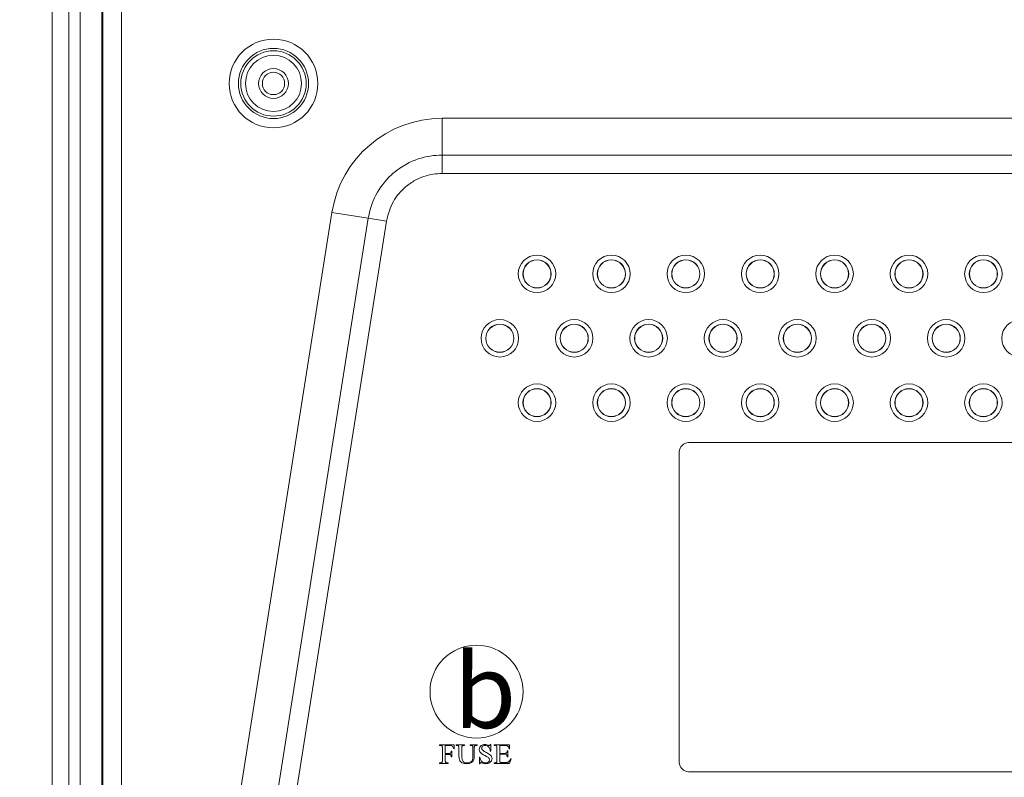
# Model space of a CAD drawing. Units: millimetres. Extents: x 76 to 1788, y -159 to 878.
# Drawn here: x 1099 to 1205, y 334 to 416 of the extents above; entities that cross this region are included whole.
import ezdxf

# ---------------------------------------------------------------- set-up
doc = ezdxf.new("R2010")
doc.units = ezdxf.units.MM
doc.header["$LTSCALE"] = 2
doc.layers.add('DIM', color=7, linetype='Continuous')
doc.styles.get("Standard").update_dxf_attribs({"font": 'TIMES.TTF'})
doc.dimstyles.new('ISO-25', dxfattribs={"dimscale": 2, "dimtxt": 4, "dimasz": 2.5, "dimexe": 1.25, "dimexo": 0.625, "dimtad": 0, "dimdsep": 46, "dimtxsty": 'Standard', "dimcen": 2.5, "dimadec": 0, "dimazin": 0, "dimtfac": 1, "dimtmove": 0, "dimatfit": 3, "dimfxl": 0, "dimarcsym": 0})

# ---------------------------------------------------------------- blocks, each defined once
blk = doc.blocks.new('*D116')
at = {"layer": 'Defpoints', "color": 0}
for p in [(1110.02, 420.43), (1075.8, 284.83), (1110.02, 284.83)]:
    blk.add_point(p, dxfattribs=at)
at = {"layer": 'DIM', "color": 0, "lineweight": -2}
for p, q in [((1108.77, 420.43), (1073.3, 420.43)), ((1075.8, 415.43), (1075.8, 393.37)), ((1075.8, 289.83), (1075.8, 311.89)), ((1108.77, 284.83), (1073.3, 284.83))]:
    blk.add_line(p, q, dxfattribs=at)
at = {"layer": 'DIM', "color": 0}
for points in [[(1076.64, 415.43), (1074.97, 415.43), (1075.8, 420.43)], [(1074.97, 289.83), (1076.64, 289.83), (1075.8, 284.83)]]:
    blk.add_solid(points, dxfattribs=at)
at = {"layer": 'DIM', "color": 0, "lineweight": 0, "insert": (1075.8, 352.63), "char_height": 8, "attachment_point": 5, "rotation": 90}
blk.add_mtext('135.6mm [5.34"]', dxfattribs=at)

msp = doc.modelspace()

# ---------------------------------------------------------------- linework, layer by layer
at = {"lineweight": 0}
for p, q in [((1102.627, 421.778), (1102.627, 283.478)), ((1104.427, 421.778), (1104.427, 283.478)), ((1105.665, 283.475), (1105.665, 421.783)), ((1107.969, 417.979), (1107.969, 287.279)), ((1107.979, 417.979), (1107.979, 287.279)), ((1108.083, 287.279), (1108.083, 417.979)), ((1110.082, 417.979), (1110.082, 287.279)), ((1144.573, 405.22), (1144.573, 401.265)), ((1144.573, 405.22), (1260.984, 405.22)), ((1144.573, 401.265), (1260.984, 401.265)), ((1144.573, 401.265), (1144.573, 399.288)), ((1260.984, 399.288), (1144.573, 399.288)), ((1117.342, 297.718), (1132.727, 395.099)), ((1132.727, 395.099), (1136.633, 394.481)), ((1120.177, 290.316), (1136.633, 394.481)), ((1138.586, 394.173), (1122.13, 290.007)), ((1136.633, 394.481), (1138.586, 394.173)), ((1234.478, 370.329), (1171.078, 370.329)), ((1170.078, 369.329), (1170.078, 335.929)), ((1144.301, 337.763), (1144.301, 337.819)), ((1144.301, 337.819), (1145.856, 337.819)), ((1145.856, 337.819), (1145.884, 337.374)), ((1146.078, 337.763), (1146.078, 337.819)), ((1146.078, 337.819), (1146.995, 337.819)), ((1146.995, 337.819), (1146.995, 337.763)), ((1147.578, 337.763), (1147.578, 337.819)), ((1147.578, 337.819), (1148.328, 337.819)), ((1148.328, 337.819), (1148.328, 337.763)), ((1149.745, 337.846), (1149.801, 337.846)), ((1149.801, 337.846), (1149.801, 337.152)), ((1150.162, 337.763), (1150.162, 337.819)), ((1150.162, 337.819), (1151.801, 337.819)), ((1151.801, 337.819), (1151.828, 337.374)), ((1144.376, 337.763), (1144.301, 337.763)), ((1144.606, 336.18), (1144.606, 337.457)), ((1144.912, 337.735), (1144.912, 336.874)), ((1145.378, 337.735), (1144.912, 337.735)), ((1144.912, 336.874), (1145.273, 336.874)), ((1145.273, 336.791), (1144.912, 336.791)), ((1144.912, 336.791), (1144.912, 336.18)), ((1145.551, 337.152), (1145.606, 337.152)), ((1145.606, 337.152), (1145.606, 336.513)), ((1145.884, 337.374), (1145.828, 337.374)), ((1146.157, 337.763), (1146.078, 337.763)), ((1146.384, 336.688), (1146.384, 337.457)), ((1146.689, 337.457), (1146.689, 336.576)), ((1146.995, 337.763), (1146.914, 337.763)), ((1147.658, 337.763), (1147.578, 337.763)), ((1147.884, 336.639), (1147.884, 337.457)), ((1148.023, 337.457), (1148.023, 336.653)), ((1148.328, 337.763), (1148.249, 337.763)), ((1149.801, 337.152), (1149.745, 337.152)), ((1150.237, 337.763), (1150.162, 337.763)), ((1150.467, 336.18), (1150.467, 337.457)), ((1150.773, 337.735), (1150.773, 336.902)), ((1151.359, 337.735), (1150.773, 337.735)), ((1150.773, 336.902), (1151.273, 336.902)), ((1151.273, 336.819), (1150.773, 336.819)), ((1150.773, 336.819), (1150.773, 336.135)), ((1151.578, 337.18), (1151.634, 337.18)), ((1151.634, 337.18), (1151.634, 336.541)), ((1151.828, 337.374), (1151.773, 337.374)), ((1144.301, 335.819), (1144.301, 335.874)), ((1144.301, 335.874), (1144.376, 335.874)), ((1145.217, 335.819), (1144.301, 335.819)), ((1145.141, 335.874), (1145.217, 335.874)), ((1145.217, 335.874), (1145.217, 335.819)), ((1145.606, 336.513), (1145.551, 336.513)), ((1148.578, 335.791), (1148.578, 336.485)), ((1148.578, 336.485), (1148.634, 336.485)), ((1148.634, 335.791), (1148.578, 335.791)), ((1150.162, 335.819), (1150.162, 335.874)), ((1150.162, 335.874), (1150.237, 335.874)), ((1151.811, 335.819), (1150.162, 335.819)), ((1150.95, 335.902), (1151.315, 335.902)), ((1151.634, 336.541), (1151.578, 336.541)), ((1151.995, 336.319), (1151.811, 335.819)), ((1151.939, 336.319), (1151.995, 336.319)), ((1171.078, 334.929), (1234.478, 334.929))]:
    msp.add_line(p, q, dxfattribs=at)
for centre, radius in [((1126.438, 408.969), 4.771), ((1126.438, 408.969), 3.772), ((1126.438, 408.969), 3.517), ((1126.438, 408.969), 3.017), ((1126.438, 408.969), 1.6), ((1126.438, 408.969), 1.2), ((1154.778, 388.485), 2.016), ((1154.778, 388.485), 1.517), ((1154.778, 388.485), 1.5), ((1162.778, 388.485), 2.016), ((1162.778, 388.485), 1.517), ((1162.778, 388.485), 1.5), ((1170.778, 388.485), 2.016), ((1170.778, 388.485), 1.517), ((1170.778, 388.485), 1.5), ((1178.778, 388.485), 2.016), ((1178.778, 388.485), 1.517), ((1178.778, 388.485), 1.5), ((1186.778, 388.485), 2.016), ((1186.778, 388.485), 1.517), ((1186.778, 388.485), 1.5), ((1194.778, 388.485), 2.016), ((1194.778, 388.485), 1.517), ((1194.778, 388.485), 1.5), ((1202.778, 388.485), 2.016), ((1202.778, 388.485), 1.517), ((1202.778, 388.485), 1.5), ((1150.778, 381.557), 2.016), ((1158.778, 381.557), 2.016), ((1166.778, 381.557), 2.016), ((1174.778, 381.557), 2.016), ((1182.778, 381.557), 2.016), ((1190.778, 381.557), 2.016), ((1198.778, 381.557), 2.016), ((1206.778, 381.557), 2.016), ((1150.778, 381.557), 1.517), ((1150.778, 381.557), 1.5), ((1158.778, 381.557), 1.517), ((1158.778, 381.557), 1.5), ((1166.778, 381.557), 1.517), ((1166.778, 381.557), 1.5), ((1174.778, 381.557), 1.517), ((1174.778, 381.557), 1.5), ((1182.778, 381.557), 1.517), ((1182.778, 381.557), 1.5), ((1190.778, 381.557), 1.517), ((1190.778, 381.557), 1.5), ((1198.778, 381.557), 1.517), ((1198.778, 381.557), 1.5), ((1154.778, 374.629), 2.016), ((1154.778, 374.629), 1.517), ((1154.778, 374.629), 1.5), ((1162.778, 374.629), 2.016), ((1162.778, 374.629), 1.517), ((1162.778, 374.629), 1.5), ((1170.778, 374.629), 2.016), ((1170.778, 374.629), 1.517), ((1170.778, 374.629), 1.5), ((1178.778, 374.629), 2.016), ((1178.778, 374.629), 1.517), ((1178.778, 374.629), 1.5), ((1186.778, 374.629), 2.016), ((1186.778, 374.629), 1.517), ((1186.778, 374.629), 1.5), ((1194.778, 374.629), 2.016), ((1194.778, 374.629), 1.517), ((1194.778, 374.629), 1.5), ((1202.778, 374.629), 2.016), ((1202.778, 374.629), 1.517), ((1202.778, 374.629), 1.5), ((1148.27, 343.546), 5)]:
    msp.add_circle(centre, radius, dxfattribs=at)
for centre, start, end in [((1171.078, 369.329), 90, 180), ((1171.078, 335.929), 180, 270)]:
    msp.add_arc(centre, 1, start, end, dxfattribs=at)
msp.add_ellipse((1144.585, 393.213), major_axis=(7.803, -9.133), ratio=0.9989468, start_param=2.4350597, end_param=3.8481257, dxfattribs=at)
for points, knots in [([(1136.633, 394.481), (1136.648, 394.568), (1136.812, 395.54), (1137.491, 397.344), (1139.033, 399.195), (1140.993, 400.535), (1142.822, 401.182), (1144.148, 401.245), (1144.573, 401.265)], [0, 0, 0, 0, 0.02313925, 0.26134546, 0.49963373, 0.64873852, 0.88752311, 1, 1, 1, 1]), ([(1144.573, 399.288), (1144.252, 399.272), (1143.252, 399.225), (1141.871, 398.738), (1140.401, 397.726), (1139.155, 396.286), (1138.782, 394.898), (1138.586, 394.173)], [0, 0, 0, 0, 0.112551, 0.351419, 0.5005461, 0.7388783, 1, 1, 1, 1]), ([(1148.551, 337.319), (1148.564, 337.403), (1148.59, 337.572), (1148.767, 337.742), (1148.965, 337.834), (1149.097, 337.842), (1149.163, 337.846)], [0, 0, 0, 0, 0.2786869, 0.5584972, 0.7790631, 1, 1, 1, 1]), ([(1149.163, 337.846), (1149.231, 337.841), (1149.353, 337.832), (1149.467, 337.79), (1149.517, 337.771)], [0, 0, 0, 0, 0.5596599, 1, 1, 1, 1]), ([(1149.517, 337.771), (1149.539, 337.762), (1149.578, 337.745), (1149.62, 337.738), (1149.639, 337.735)], [0, 0, 0, 0, 0.5605104, 1, 1, 1, 1]), ([(1149.639, 337.735), (1149.655, 337.737), (1149.687, 337.74), (1149.73, 337.782), (1149.739, 337.822), (1149.745, 337.846)], [0, 0, 0, 0, 0.2799076, 0.5582113, 1, 1, 1, 1]), ([(1144.521, 337.727), (1144.495, 337.739), (1144.449, 337.759), (1144.398, 337.762), (1144.376, 337.763)], [0, 0, 0, 0, 0.5598321, 1, 1, 1, 1]), ([(1144.586, 337.662), (1144.576, 337.677), (1144.56, 337.704), (1144.533, 337.72), (1144.521, 337.727)], [0, 0, 0, 0, 0.5586522, 1, 1, 1, 1]), ([(1144.606, 337.457), (1144.606, 337.496), (1144.607, 337.565), (1144.592, 337.633), (1144.586, 337.662)], [0, 0, 0, 0, 0.560782, 1, 1, 1, 1]), ([(1145.273, 336.874), (1145.315, 336.876), (1145.398, 336.88), (1145.523, 336.977), (1145.54, 337.086), (1145.551, 337.152)], [0, 0, 0, 0, 0.28141144, 0.55920206, 1, 1, 1, 1]), ([(1145.551, 336.513), (1145.549, 336.556), (1145.547, 336.641), (1145.48, 336.75), (1145.373, 336.789), (1145.306, 336.79), (1145.273, 336.791)], [0, 0, 0, 0, 0.2814516, 0.5587274, 0.7785816, 1, 1, 1, 1]), ([(1145.828, 337.374), (1145.815, 337.433), (1145.788, 337.551), (1145.643, 337.734), (1145.479, 337.735), (1145.378, 337.735)], [0, 0, 0, 0, 0.2823795, 0.5604828, 1, 1, 1, 1]), ([(1146.384, 337.457), (1146.385, 337.534), (1146.386, 337.631), (1146.318, 337.722), (1146.251, 337.757), (1146.195, 337.761), (1146.157, 337.763)], [0, 0, 0, 0, 0.4991007, 0.6241472, 0.7495788, 1, 1, 1, 1]), ([(1146.728, 337.683), (1146.714, 337.642), (1146.689, 337.569), (1146.689, 337.492), (1146.689, 337.457)], [0, 0, 0, 0, 0.557664, 1, 1, 1, 1]), ([(1146.914, 337.763), (1146.874, 337.761), (1146.801, 337.757), (1146.75, 337.706), (1146.728, 337.683)], [0, 0, 0, 0, 0.5610888, 1, 1, 1, 1]), ([(1147.84, 337.697), (1147.81, 337.719), (1147.755, 337.76), (1147.688, 337.762), (1147.658, 337.763)], [0, 0, 0, 0, 0.5576755, 1, 1, 1, 1]), ([(1147.884, 337.457), (1147.883, 337.503), (1147.881, 337.567), (1147.868, 337.65), (1147.849, 337.681), (1147.84, 337.697)], [0, 0, 0, 0, 0.5607512, 0.7809877, 1, 1, 1, 1]), ([(1148.056, 337.666), (1148.044, 337.628), (1148.022, 337.56), (1148.023, 337.489), (1148.023, 337.457)], [0, 0, 0, 0, 0.5576304, 1, 1, 1, 1]), ([(1148.249, 337.763), (1148.205, 337.758), (1148.128, 337.75), (1148.078, 337.691), (1148.056, 337.666)], [0, 0, 0, 0, 0.5592043, 1, 1, 1, 1]), ([(1149.49, 336.489), (1149.278, 336.605), (1148.983, 336.765), (1148.609, 337.029), (1148.57, 337.223), (1148.551, 337.319)], [0, 0, 0, 0, 0.562692, 0.7826354, 1, 1, 1, 1]), ([(1149.186, 337.763), (1149.136, 337.759), (1149.038, 337.75), (1148.922, 337.67), (1148.843, 337.567), (1148.833, 337.49), (1148.828, 337.451)], [0, 0, 0, 0, 0.2802201, 0.5598484, 0.7801063, 1, 1, 1, 1]), ([(1148.828, 337.451), (1148.832, 337.416), (1148.839, 337.354), (1148.876, 337.304), (1148.892, 337.282)], [0, 0, 0, 0, 0.5594002, 1, 1, 1, 1]), ([(1148.892, 337.282), (1148.967, 337.218), (1149.103, 337.103), (1149.259, 337.019), (1149.328, 336.982)], [0, 0, 0, 0, 0.5591672, 1, 1, 1, 1]), ([(1149.745, 337.152), (1149.732, 337.237), (1149.705, 337.406), (1149.577, 337.615), (1149.387, 337.738), (1149.253, 337.755), (1149.186, 337.763)], [0, 0, 0, 0, 0.2809754, 0.5600161, 0.7801536, 1, 1, 1, 1]), ([(1149.328, 336.982), (1149.486, 336.904), (1149.707, 336.796), (1149.912, 336.545), (1149.93, 336.407), (1149.939, 336.338)], [0, 0, 0, 0, 0.56119, 0.7808736, 1, 1, 1, 1]), ([(1150.426, 337.701), (1150.394, 337.723), (1150.337, 337.762), (1150.268, 337.763), (1150.237, 337.763)], [0, 0, 0, 0, 0.5571337, 1, 1, 1, 1]), ([(1150.467, 337.457), (1150.468, 337.505), (1150.47, 337.589), (1150.44, 337.667), (1150.426, 337.701)], [0, 0, 0, 0, 0.5626411, 1, 1, 1, 1]), ([(1151.273, 336.902), (1151.317, 336.902), (1151.395, 336.901), (1151.465, 336.936), (1151.495, 336.951)], [0, 0, 0, 0, 0.5623271, 1, 1, 1, 1]), ([(1151.538, 336.715), (1151.521, 336.738), (1151.486, 336.782), (1151.388, 336.816), (1151.317, 336.817), (1151.273, 336.819)], [0, 0, 0, 0, 0.27847267, 0.55856131, 1, 1, 1, 1]), ([(1151.581, 337.711), (1151.54, 337.72), (1151.466, 337.735), (1151.392, 337.735), (1151.359, 337.735)], [0, 0, 0, 0, 0.5593862, 1, 1, 1, 1]), ([(1151.495, 336.951), (1151.511, 336.969), (1151.542, 337.004), (1151.569, 337.084), (1151.575, 337.143), (1151.578, 337.18)], [0, 0, 0, 0, 0.2793476, 0.5595909, 1, 1, 1, 1]), ([(1151.578, 336.541), (1151.574, 336.574), (1151.566, 336.634), (1151.546, 336.69), (1151.538, 336.715)], [0, 0, 0, 0, 0.5603698, 1, 1, 1, 1]), ([(1151.773, 337.374), (1151.764, 337.419), (1151.748, 337.494), (1151.714, 337.594), (1151.661, 337.669), (1151.607, 337.697), (1151.581, 337.711)], [0, 0, 0, 0, 0.3406393, 0.5609431, 0.780309, 1, 1, 1, 1]), ([(1144.376, 335.874), (1144.417, 335.876), (1144.49, 335.88), (1144.544, 335.927), (1144.568, 335.948)], [0, 0, 0, 0, 0.5610531, 1, 1, 1, 1]), ([(1144.568, 335.948), (1144.582, 335.99), (1144.608, 336.065), (1144.607, 336.145), (1144.606, 336.18)], [0, 0, 0, 0, 0.557531, 1, 1, 1, 1]), ([(1144.912, 336.18), (1144.912, 336.141), (1144.911, 336.072), (1144.926, 336.004), (1144.932, 335.975)], [0, 0, 0, 0, 0.56078289, 1, 1, 1, 1]), ([(1144.932, 335.975), (1144.942, 335.96), (1144.958, 335.933), (1144.986, 335.917), (1144.998, 335.91)], [0, 0, 0, 0, 0.5586869, 1, 1, 1, 1]), ([(1144.998, 335.91), (1145.023, 335.899), (1145.069, 335.878), (1145.119, 335.875), (1145.141, 335.874)], [0, 0, 0, 0, 0.5599361, 1, 1, 1, 1]), ([(1146.434, 336.203), (1146.416, 336.293), (1146.383, 336.453), (1146.384, 336.616), (1146.384, 336.688)], [0, 0, 0, 0, 0.5592587, 1, 1, 1, 1]), ([(1147.211, 335.791), (1147.031, 335.801), (1146.78, 335.815), (1146.529, 336.018), (1146.465, 336.141), (1146.434, 336.203)], [0, 0, 0, 0, 0.5583505, 0.7792204, 1, 1, 1, 1]), ([(1146.689, 336.576), (1146.693, 336.481), (1146.7, 336.292), (1146.787, 336.026), (1147.009, 335.89), (1147.159, 335.879), (1147.234, 335.874)], [0, 0, 0, 0, 0.28167429, 0.55973608, 0.77943762, 1, 1, 1, 1]), ([(1148.023, 336.653), (1148.022, 336.524), (1148.021, 336.267), (1147.821, 335.946), (1147.513, 335.805), (1147.312, 335.795), (1147.211, 335.791)], [0, 0, 0, 0, 0.2817469, 0.5584834, 0.7786417, 1, 1, 1, 1]), ([(1147.234, 335.874), (1147.342, 335.885), (1147.558, 335.906), (1147.823, 336.102), (1147.88, 336.385), (1147.883, 336.554), (1147.884, 336.639)], [0, 0, 0, 0, 0.2803828, 0.5582799, 0.7783681, 1, 1, 1, 1]), ([(1148.634, 336.485), (1148.65, 336.396), (1148.682, 336.22), (1148.83, 336.007), (1149.038, 335.894), (1149.179, 335.881), (1149.249, 335.874)], [0, 0, 0, 0, 0.2811508, 0.5592544, 0.7795813, 1, 1, 1, 1]), ([(1148.728, 335.902), (1148.718, 335.901), (1148.697, 335.9), (1148.669, 335.886), (1148.644, 335.848), (1148.638, 335.815), (1148.634, 335.791)], [0, 0, 0, 0, 0.1869541, 0.373399, 0.5596297, 1, 1, 1, 1]), ([(1149.114, 335.804), (1149.07, 335.814), (1148.997, 335.831), (1148.898, 335.862), (1148.814, 335.888), (1148.757, 335.897), (1148.728, 335.902)], [0, 0, 0, 0, 0.3400365, 0.5601422, 0.7802365, 1, 1, 1, 1]), ([(1149.285, 335.791), (1149.253, 335.791), (1149.195, 335.793), (1149.139, 335.8), (1149.114, 335.804)], [0, 0, 0, 0, 0.5599368, 1, 1, 1, 1]), ([(1149.249, 335.874), (1149.305, 335.877), (1149.415, 335.884), (1149.551, 335.96), (1149.645, 336.071), (1149.656, 336.158), (1149.662, 336.201)], [0, 0, 0, 0, 0.2808583, 0.5604244, 0.7804552, 1, 1, 1, 1]), ([(1149.939, 336.338), (1149.925, 336.249), (1149.896, 336.072), (1149.705, 335.896), (1149.494, 335.802), (1149.355, 335.795), (1149.285, 335.791)], [0, 0, 0, 0, 0.27844942, 0.5582935, 0.77895225, 1, 1, 1, 1]), ([(1149.662, 336.201), (1149.658, 336.233), (1149.65, 336.298), (1149.593, 336.402), (1149.529, 336.456), (1149.49, 336.489)], [0, 0, 0, 0, 0.27980993, 0.56008258, 1, 1, 1, 1]), ([(1150.237, 335.874), (1150.265, 335.876), (1150.315, 335.879), (1150.36, 335.9), (1150.38, 335.909)], [0, 0, 0, 0, 0.559758, 1, 1, 1, 1]), ([(1150.38, 335.909), (1150.404, 335.925), (1150.452, 335.959), (1150.466, 336.065), (1150.467, 336.136), (1150.467, 336.18)], [0, 0, 0, 0, 0.2772023, 0.5575522, 1, 1, 1, 1]), ([(1150.773, 336.135), (1150.773, 336.102), (1150.774, 336.043), (1150.778, 335.965), (1150.818, 335.922), (1150.876, 335.902), (1150.92, 335.902), (1150.95, 335.902)], [0, 0, 0, 0, 0.2807609, 0.4996603, 0.6249149, 0.7496098, 1, 1, 1, 1]), ([(1151.315, 335.902), (1151.366, 335.903), (1151.451, 335.904), (1151.569, 335.919), (1151.663, 335.959), (1151.713, 336.003), (1151.738, 336.026)], [0, 0, 0, 0, 0.3403892, 0.5604801, 0.7800476, 1, 1, 1, 1]), ([(1151.738, 336.026), (1151.781, 336.076), (1151.858, 336.167), (1151.915, 336.272), (1151.939, 336.319)], [0, 0, 0, 0, 0.5596458, 1, 1, 1, 1])]:
    msp.add_open_spline(points, degree=3, knots=knots, dxfattribs=at)

# ---------------------------------------------------------------- texts
at = {"lineweight": 0, "insert": (1145.796, 347.625), "char_height": 8, "width": 23.02509, "attachment_point": 1}
msp.add_mtext('{\\fTimes New Roman|b1|i0|c238|p18;b}', dxfattribs=at)

# ---------------------------------------------------------------- dimensions: what is measured, and where the dimension line sits
at = {"layer": 'DIM', "lineweight": 0}
dim = msp.add_linear_dim(base=(1075.805, 284.829), p1=(1110.02, 420.429), p2=(1110.02, 284.829), angle=90, dimstyle='ISO-25', override={"dimpost": 'mm'}, dxfattribs=at)
dim.commit()
dim.dimension.update_dxf_attribs({"geometry": '*D116', "text_midpoint": (1075.805, 352.629)})

doc.saveas('drawing.dxf')
